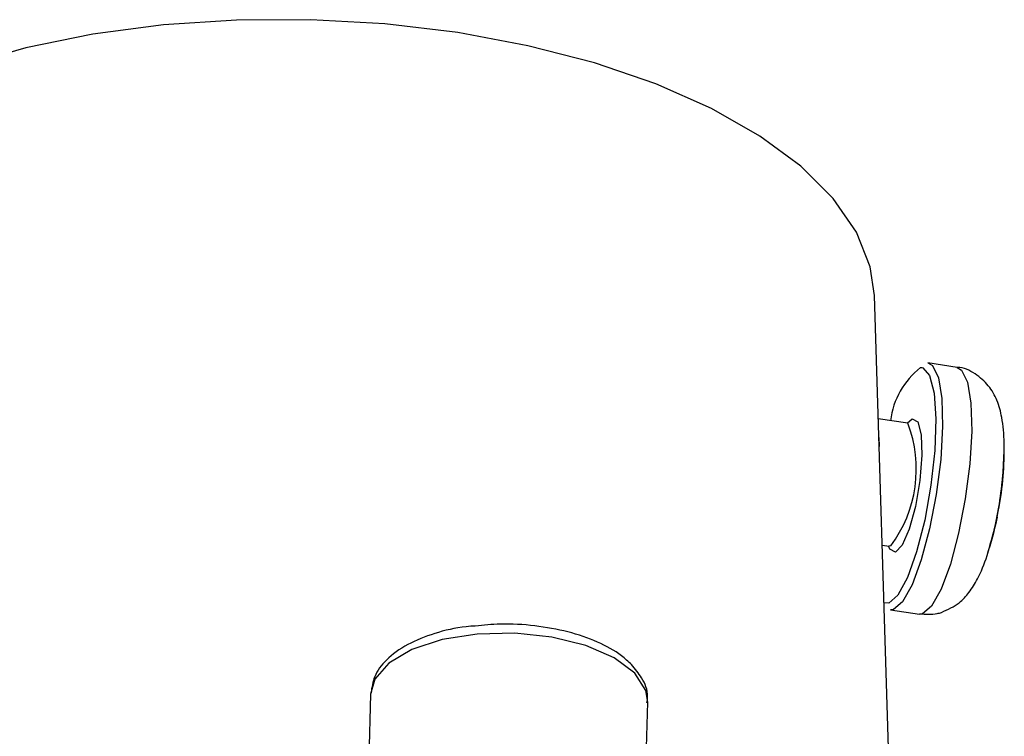
# Model space of a CAD drawing. Extents: x 13 to 197, y 9 to 288.
# Drawn here: x 121 to 125, y 111 to 114 of the extents above; entities that cross this region are included whole.
import ezdxf

# ---------------------------------------------------------------- set-up
doc = ezdxf.new("R2010")
doc.units = 0
doc.header["$MEASUREMENT"] = 0

msp = doc.modelspace()

# ---------------------------------------------------------------- linework, layer by layer
at = {"color": 7, "linetype": 'Continuous', "lineweight": 25}
for p, q in [((124.6198, 109.8922), (124.519, 113.1717)), ((124.6198, 109.8922), (124.519, 113.1717)), ((124.8763, 112.8609), (124.7506, 112.8801)), ((124.6635, 112.6191), (124.5354, 112.6386)), ((124.5378, 112.5578), (124.5391, 112.518)), ((124.5522, 112.0922), (124.5824, 112.0876)), ((124.5893, 112.0882), (124.5824, 112.0876)), ((124.6015, 111.8137), (124.5878, 111.8125)), ((124.5878, 111.8125), (124.7135, 111.7933)), ((122.3388, 111.4472), (122.327, 111.0352)), ((123.5265, 111.0009), (123.5383, 111.413))]:
    msp.add_line(p, q, dxfattribs=at)
at = {"color": 8, "linetype": 'Continuous', "lineweight": 25}
for p, q in [((124.7187, 112.8602), (124.7242, 112.8599)), ((124.5814, 111.8409), (124.5598, 111.8425)), ((124.7272, 111.7945), (124.7135, 111.7933))]:
    msp.add_line(p, q, dxfattribs=at)
at = {"color": 7, "linetype": 'Continuous', "lineweight": 25, "flags": 128}
for points in [[(124.519, 113.1717), (124.5009, 113.2963), (124.4408, 113.4462), (124.34, 113.592), (124.2002, 113.7313), (124.0237, 113.8617), (123.8135, 113.9809), (123.5734, 114.087), (123.3073, 114.178), (123.0198, 114.2524), (122.7159, 114.3091), (122.4008, 114.3469), (122.0798, 114.3652), (121.7584, 114.3638), (121.4421, 114.3426), (121.1364, 114.3021), (120.8465, 114.2428), (120.5773, 114.1659)], [(124.519, 113.1717), (124.5009, 113.2963), (124.4408, 113.4462), (124.34, 113.592), (124.2002, 113.7313), (124.0237, 113.8617), (123.8135, 113.9809), (123.5734, 114.087), (123.3073, 114.178), (123.0198, 114.2524), (122.7159, 114.3091), (122.4008, 114.3469), (122.0798, 114.3652), (121.7584, 114.3638), (121.4421, 114.3426), (121.1364, 114.3021), (120.8465, 114.2428), (120.5773, 114.1659)], [(124.7242, 112.8599), (124.7283, 112.8589), (124.7575, 112.8253), (124.7767, 112.7494), (124.7844, 112.6381), (124.7798, 112.5011), (124.7633, 112.3507), (124.7364, 112.2003), (124.7015, 112.0631), (124.6616, 111.9513), (124.6204, 111.875), (124.5814, 111.8409)], [(124.7506, 112.8801), (124.7702, 112.8688), (124.7954, 112.8164), (124.8103, 112.7259), (124.8139, 112.6047), (124.8056, 112.4625), (124.7864, 112.311), (124.7576, 112.1622), (124.7217, 112.0284), (124.6815, 111.9204), (124.6404, 111.8468), (124.6015, 111.8137)]]:
    msp.add_lwpolyline(points, dxfattribs=at)
at = {"color": 8, "linetype": 'Continuous', "lineweight": 25, "flags": 128}
for points in [[(124.8763, 112.8609), (124.8959, 112.8496), (124.9211, 112.7972), (124.9361, 112.7068), (124.9396, 112.5855), (124.9314, 112.4434), (124.9121, 112.2918), (124.8833, 112.1431), (124.8474, 112.0092), (124.8073, 111.9012), (124.7661, 111.8276), (124.7272, 111.7945)], [(124.6606, 112.6192), (124.6828, 112.6386), (124.7066, 112.6251), (124.7211, 112.5697), (124.7243, 112.4808), (124.7155, 112.372), (124.6962, 112.2598), (124.6693, 112.1613), (124.6388, 112.0915), (124.6094, 112.061), (124.6094, 112.061)], [(124.6094, 112.061), (124.5856, 112.0745), (124.5797, 112.0883)], [(123.4818, 111.5374), (123.3931, 111.6038), (123.2706, 111.6573), (123.1236, 111.694), (122.9628, 111.7111), (122.8002, 111.7073), (122.6478, 111.683), (122.5171, 111.6399), (122.4176, 111.5813), (122.3567, 111.5115), (122.3388, 111.4472)], [(123.5383, 111.413), (123.5302, 111.463), (123.4818, 111.5374)]]:
    msp.add_lwpolyline(points, dxfattribs=at)
at = {"color": 7, "linetype": 'Continuous', "lineweight": 25}
for centre, radius, start, end in [((124.928, 112.5903), 0.3415, 127.7907, 173.2503), ((124.1458, 112.4208), 0.5543, 323.1298, 20.9528), ((123.5373, 112.5189), 1.5428, 342.2147, 0.4409), ((123.6404, 112.5032), 1.44, 349.8146, 1.0979), ((123.6404, 112.5032), 1.44, 341.5577, 348.3974)]:
    msp.add_arc(centre, radius, start, end, dxfattribs=at)
for points, knots in [([(125.0177, 112.0879), (125.0245, 112.1109), (125.0425, 112.1716), (125.0632, 112.2853), (125.0784, 112.4149), (125.0821, 112.5382), (125.0739, 112.6361), (125.0532, 112.7149), (125.0164, 112.7833), (124.9568, 112.8346), (124.9041, 112.8619), (124.8761, 112.8605), (124.8749, 112.8605)], [0, 0, 0, 0, 0.081698, 0.216273, 0.34839, 0.48253, 0.6257, 0.729741, 0.820496, 0.907694, 0.996222, 1, 1, 1, 1]), ([(124.8096, 111.801), (124.8367, 111.8136), (124.8845, 111.8357), (124.9322, 111.8899), (124.9711, 111.9543), (124.9993, 112.0198), (125.0139, 112.0741), (125.0177, 112.0879)], [0, 0, 0, 0, 0.218325, 0.385127, 0.593906, 0.896436, 1, 1, 1, 1]), ([(124.7156, 111.7952), (124.7409, 111.7929), (124.7731, 111.7901), (124.8032, 111.7991), (124.8096, 111.801)], [0, 0, 0, 0, 0.784437, 1, 1, 1, 1]), ([(123.4682, 111.5748), (123.454, 111.5879), (123.4135, 111.6253), (123.3235, 111.6752), (123.1952, 111.7194), (123.0505, 111.7452), (122.9118, 111.754), (122.8275, 111.7456), (122.7918, 111.742)], [0, 0, 0, 0, 0.102631, 0.291939, 0.483457, 0.673156, 0.861633, 1, 1, 1, 1]), ([(122.7918, 111.742), (122.7787, 111.7412), (122.7161, 111.7372), (122.6135, 111.7113), (122.4941, 111.6644), (122.4074, 111.6013), (122.3518, 111.5291), (122.3442, 111.4766), (122.3407, 111.4528)], [0, 0, 0, 0, 0.053743, 0.256914, 0.462876, 0.673766, 0.851353, 1, 1, 1, 1]), ([(123.5342, 111.4091), (123.5357, 111.4185), (123.5417, 111.4557), (123.5177, 111.5154), (123.4835, 111.5564), (123.4682, 111.5748)], [0, 0, 0, 0, 0.157297, 0.621132, 1, 1, 1, 1])]:
    msp.add_open_spline(points, degree=3, knots=knots, dxfattribs=at)

doc.saveas('drawing.dxf')
